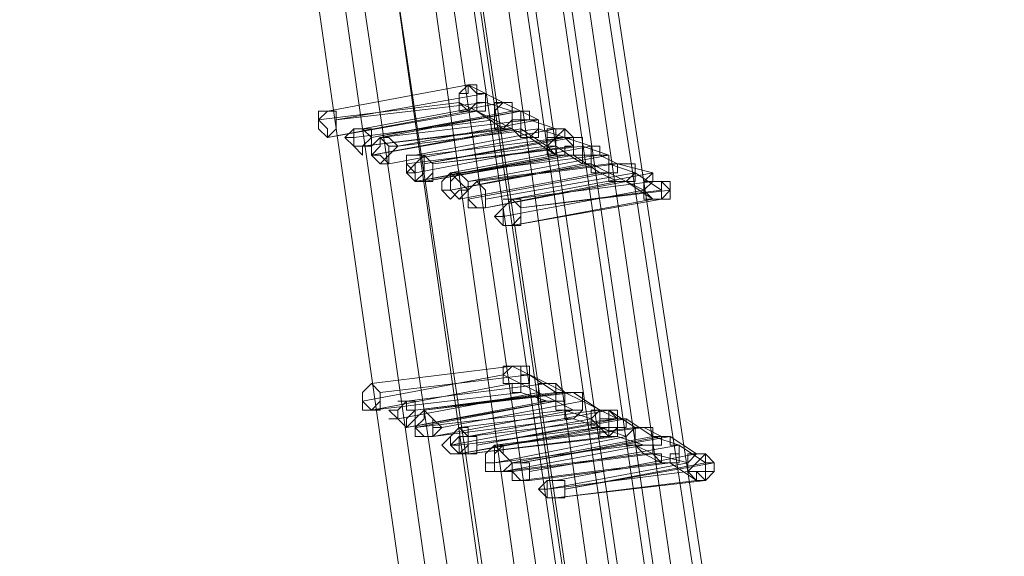
# Model space of a CAD drawing. Units: millimetres. Extents: x -12143 to 6413, y -8374 to 1215.
# Drawn here: x 5917 to 6087, y -1470 to -1378 of the extents above; entities that cross this region are included whole.
import ezdxf

# ---------------------------------------------------------------- set-up
doc = ezdxf.new("R2010")
doc.units = ezdxf.units.MM

# ---------------------------------------------------------------- blocks, each defined once
blk = doc.blocks.new('WMF0')
at = {"color": 3, "lineweight": 0}
for points in [[(1217.6607, -413.3568), (1218.5944, -401.5055), (1218.8817, -389.5825), (1218.4508, -377.6594), (1217.3734, -365.8082), (1215.6496, -354.0288), (1213.2793, -342.3212)], [(1217.6607, -413.3568), (1218.5944, -401.5055), (1218.8817, -389.5825), (1218.4508, -377.6594), (1217.3734, -365.8082), (1215.6496, -354.0288), (1213.2793, -342.3212)], [(1217.8762, -413.4286), (1218.8099, -401.5774), (1219.0972, -389.5825), (1218.6663, -377.6594), (1217.5889, -365.8082), (1215.7932, -354.0288), (1213.423, -342.3212)], [(1217.8762, -413.4286), (1218.8099, -401.5774), (1219.0972, -389.5825), (1218.6663, -377.6594), (1217.5889, -365.8082), (1215.7932, -354.0288), (1213.423, -342.3212)], [(1217.948, -413.5004), (1218.8817, -401.5774), (1219.169, -389.6543), (1218.7381, -377.7312), (1217.6607, -365.8082), (1215.8651, -353.9569), (1213.4948, -342.3212)], [(1217.948, -413.5004), (1218.8817, -401.5774), (1219.169, -389.6543), (1218.7381, -377.7312), (1217.6607, -365.8082), (1215.8651, -353.9569), (1213.4948, -342.3212)], [(1217.3734, -413.2131), (1218.3071, -401.3619), (1218.5944, -389.5106), (1218.2353, -377.6594), (1217.1579, -365.8082), (1215.4341, -354.0288), (1213.0639, -342.393)], [(1217.3734, -413.2131), (1218.3071, -401.3619), (1218.5944, -389.5106), (1218.2353, -377.6594), (1217.1579, -365.8082), (1215.4341, -354.0288), (1213.0639, -342.393)], [(1217.517, -413.2849), (1218.4508, -401.4337), (1218.6663, -389.5106), (1218.3071, -377.6594), (1217.2297, -365.8082), (1215.5059, -354.0288), (1213.1357, -342.393)], [(1217.517, -413.2849), (1218.4508, -401.4337), (1218.6663, -389.5106), (1218.3071, -377.6594), (1217.2297, -365.8082), (1215.5059, -354.0288), (1213.1357, -342.393)], [(1217.0861, -413.0695), (1218.0198, -401.2901), (1218.3071, -389.4388), (1217.8762, -377.5876), (1216.8706, -365.8082), (1215.1468, -354.1006), (1212.7766, -342.4648)], [(1217.0861, -413.0695), (1218.0198, -401.2901), (1218.3071, -389.4388), (1217.8762, -377.5876), (1216.8706, -365.8082), (1215.1468, -354.1006), (1212.7766, -342.4648)], [(1217.1579, -413.0695), (1218.0917, -401.2901), (1218.379, -389.4388), (1217.948, -377.5876), (1216.9424, -365.8082), (1215.2186, -354.1006), (1212.8484, -342.4648)], [(1217.1579, -413.0695), (1218.0917, -401.2901), (1218.379, -389.4388), (1217.948, -377.5876), (1216.9424, -365.8082), (1215.2186, -354.1006), (1212.8484, -342.4648)], [(1216.7988, -413.4286), (1217.7325, -401.5774), (1218.0198, -389.6543), (1217.5889, -377.8031), (1216.5115, -365.9518), (1214.7877, -354.2442), (1212.4174, -342.6085)], [(1216.6551, -412.854), (1217.5889, -401.0746), (1217.8044, -389.2952), (1217.4452, -377.5158), (1216.4397, -365.8082), (1214.7158, -354.1006), (1212.4174, -342.6085)], [(1216.7988, -413.4286), (1217.7325, -401.5774), (1218.0198, -389.6543), (1217.5889, -377.8031), (1216.5115, -365.9518), (1214.7877, -354.2442), (1212.4174, -342.6085)], [(1216.6551, -412.854), (1217.5889, -401.0746), (1217.8044, -389.2952), (1217.4452, -377.5158), (1216.4397, -365.8082), (1214.7158, -354.1006), (1212.4174, -342.6085)], [(1216.7988, -413.4286), (1217.7325, -401.5774), (1218.0198, -389.6543), (1217.5889, -377.8031), (1216.5115, -365.9518), (1214.7877, -354.2442), (1212.4174, -342.6085)], [(1216.727, -412.854), (1217.6607, -401.1464), (1217.948, -389.367), (1217.517, -377.5158), (1216.5115, -365.8082), (1214.7877, -354.1006), (1212.4893, -342.5367)], [(1216.727, -412.854), (1217.6607, -401.1464), (1217.948, -389.367), (1217.517, -377.5158), (1216.5115, -365.8082), (1214.7877, -354.1006), (1212.4893, -342.5367)], [(1216.8706, -412.9976), (1217.8044, -401.2182), (1218.0917, -389.367), (1217.7325, -377.5876), (1216.6551, -365.8082), (1215.0031, -354.1006), (1212.6329, -342.5367)], [(1216.8706, -412.9976), (1217.8044, -401.2182), (1218.0917, -389.367), (1217.7325, -377.5876), (1216.6551, -365.8082), (1215.0031, -354.1006), (1212.6329, -342.5367)], [(1216.3678, -413.2131), (1217.3016, -401.3619), (1217.5889, -389.5825), (1217.1579, -377.7312), (1216.0805, -365.9518), (1214.4285, -354.2442), (1211.9865, -342.6803)], [(1216.3678, -413.2131), (1217.3016, -401.3619), (1217.5889, -389.5825), (1217.1579, -377.7312), (1216.0805, -365.9518), (1214.4285, -354.2442), (1211.9865, -342.6803)], [(1216.5833, -413.2849), (1217.517, -401.4337), (1217.7325, -389.5825), (1217.3734, -377.8031), (1216.296, -365.9518), (1214.5722, -354.2442), (1212.2019, -342.6803)], [(1216.5833, -413.2849), (1217.517, -401.4337), (1217.7325, -389.5825), (1217.3734, -377.8031), (1216.296, -365.9518), (1214.5722, -354.2442), (1212.2019, -342.6803)], [(1216.0805, -412.9976), (1217.0143, -401.2901), (1217.2297, -389.5106), (1216.8706, -377.7312), (1215.7932, -365.9518), (1214.1412, -354.3161), (1211.771, -342.7521)], [(1216.1524, -413.0695), (1217.0143, -401.2901), (1217.3016, -389.5106), (1216.9424, -377.7312), (1215.8651, -365.9518), (1214.1412, -354.3161), (1211.771, -342.7521)], [(1216.0805, -412.9976), (1217.0143, -401.2901), (1217.2297, -389.5106), (1216.8706, -377.7312), (1215.7932, -365.9518), (1214.1412, -354.3161), (1211.771, -342.7521)], [(1216.1524, -413.0695), (1217.0143, -401.2901), (1217.3016, -389.5106), (1216.9424, -377.7312), (1215.8651, -365.9518), (1214.1412, -354.3161), (1211.771, -342.7521)], [(1215.5778, -412.7822), (1216.5115, -401.0746), (1216.7988, -389.367), (1216.4397, -377.6594), (1215.3623, -365.9518), (1213.7103, -354.3879), (1211.34, -342.824)], [(1215.5778, -412.7822), (1216.5115, -401.0746), (1216.7988, -389.367), (1216.4397, -377.6594), (1215.3623, -365.9518), (1213.7103, -354.3879), (1211.34, -342.824)], [(1215.7932, -412.854), (1216.727, -401.1464), (1217.0143, -389.4388), (1216.5833, -377.6594), (1215.5778, -365.9518), (1213.8539, -354.3161), (1211.5555, -342.824)], [(1215.7932, -412.854), (1216.727, -401.1464), (1217.0143, -389.4388), (1216.5833, -377.6594), (1215.5778, -365.9518), (1213.8539, -354.3161), (1211.5555, -342.824)], [(1215.3623, -412.6385), (1216.296, -401.0028), (1216.5115, -389.2952), (1216.1524, -377.5876), (1215.1468, -365.9518), (1213.4948, -354.3879), (1211.1246, -342.8958)], [(1215.3623, -412.6385), (1216.296, -401.0028), (1216.5115, -389.2952), (1216.1524, -377.5876), (1215.1468, -365.9518), (1213.4948, -354.3879), (1211.1246, -342.8958)]]:
    blk.add_lwpolyline(points, dxfattribs=at)
at = {"color": 253, "lineweight": 0}
for points in [[(1213.6385, -355.7526), (1214.7877, -355.5371)], [(1214.7877, -355.5371), (1213.6385, -355.7526)], [(1214.7877, -355.5371), (1214.7877, -355.6089), (1214.7158, -355.6089), (1214.7158, -355.6808), (1214.7877, -355.7526), (1214.8595, -355.7526)], [(1214.7877, -355.5371), (1214.7158, -355.6089), (1214.7158, -355.6808), (1214.7158, -355.7526), (1214.7877, -355.7526)], [(1214.8595, -355.7526), (1214.9313, -355.7526), (1214.9313, -355.6808), (1214.9313, -355.6089), (1214.8595, -355.6089), (1214.8595, -355.5371), (1214.7877, -355.5371)], [(1214.7877, -355.7526), (1214.8595, -355.7526), (1214.8595, -355.6808), (1214.9313, -355.6808), (1214.9313, -355.6089), (1214.8595, -355.6089), (1214.8595, -355.5371), (1214.7877, -355.5371)], [(1214.7877, -355.5371), (1215.075, -355.6808)], [(1214.9313, -355.6089), (1213.7103, -355.8244)], [(1214.8595, -355.6089), (1214.9313, -355.6089)], [(1213.5666, -355.8244), (1214.7158, -355.6808)], [(1214.7158, -355.6808), (1213.5666, -355.8244)], [(1213.7103, -355.8244), (1214.9313, -355.6808)], [(1213.9258, -355.8962), (1215.075, -355.6808)], [(1215.075, -355.6808), (1213.9258, -355.8962)], [(1214.7158, -355.6808), (1215.0031, -355.8244)], [(1214.9313, -355.6808), (1215.1468, -355.7526)], [(1215.075, -355.6808), (1215.0031, -355.7526), (1215.0031, -355.8244), (1215.0031, -355.8962), (1215.075, -355.8962), (1215.1468, -355.8962)], [(1215.075, -355.6808), (1215.0031, -355.6808), (1215.0031, -355.7526), (1215.0031, -355.8244), (1215.0031, -355.8962), (1215.075, -355.8962)], [(1215.1468, -355.8962), (1215.1468, -355.8244), (1215.2186, -355.8244), (1215.2186, -355.7526), (1215.1468, -355.7526), (1215.1468, -355.6808), (1215.075, -355.6808)], [(1215.075, -355.8962), (1215.1468, -355.8244), (1215.1468, -355.7526), (1215.1468, -355.6808), (1215.075, -355.6808)], [(1215.075, -355.6808), (1215.2186, -355.7526)], [(1213.6385, -355.9681), (1214.8595, -355.7526)], [(1214.7877, -355.7526), (1213.6385, -355.9681)], [(1213.9976, -355.9681), (1215.2186, -355.7526)], [(1215.1468, -355.7526), (1213.9976, -355.9681)], [(1215.2186, -355.7526), (1214.0694, -355.9681)], [(1214.8595, -355.7526), (1215.075, -355.8962)], [(1215.2186, -355.7526), (1215.2186, -355.8244), (1215.1468, -355.8244), (1215.1468, -355.8962), (1215.2186, -355.9681), (1215.2905, -355.9681)], [(1215.2905, -355.9681), (1215.3623, -355.8962), (1215.3623, -355.8244), (1215.2905, -355.8244), (1215.2905, -355.7526), (1215.2186, -355.7526)], [(1215.2186, -355.7526), (1215.3623, -355.8244)], [(1213.8539, -355.9681), (1215.0031, -355.8244)], [(1215.0031, -355.8244), (1213.8539, -355.9681)], [(1214.0694, -355.9681), (1215.2905, -355.8244)], [(1215.3623, -355.8244), (1214.2131, -356.0399)], [(1215.0031, -355.8244), (1215.1468, -355.8962)], [(1215.2905, -355.8244), (1215.2186, -355.8244), (1215.2186, -355.8962), (1215.2186, -355.9681), (1215.2905, -355.9681)], [(1215.2905, -355.9681), (1215.3623, -355.9681), (1215.3623, -355.8962), (1215.3623, -355.8244), (1215.2905, -355.8244)], [(1215.2905, -355.8244), (1215.5059, -355.8962)], [(1213.9258, -356.0399), (1215.1468, -355.8962)], [(1215.075, -355.8962), (1213.9258, -356.0399)], [(1213.9976, -356.1117), (1215.2186, -355.8962)], [(1215.1468, -355.8962), (1213.9976, -356.1117)], [(1214.1412, -356.1835), (1215.2905, -355.9681)], [(1215.2905, -355.9681), (1214.1412, -356.1835)], [(1214.2131, -356.0399), (1215.3623, -355.8962)], [(1214.3567, -356.1117), (1215.5059, -355.8962)], [(1215.5059, -355.8962), (1214.3567, -356.1117)], [(1214.4285, -356.1117), (1215.5778, -355.9681)], [(1215.5778, -355.9681), (1214.4285, -356.1117)], [(1214.4285, -356.1835), (1215.6496, -355.9681)], [(1215.5778, -355.9681), (1214.4285, -356.1835)], [(1215.1468, -355.8962), (1215.2905, -355.9681)], [(1215.2186, -355.8962), (1215.4341, -356.0399)], [(1215.2905, -355.9681), (1215.5059, -356.1117)], [(1215.3623, -355.8962), (1215.5778, -355.9681)], [(1215.5059, -355.8962), (1215.5059, -355.9681), (1215.4341, -355.9681), (1215.4341, -356.0399), (1215.5059, -356.0399), (1215.5059, -356.1117), (1215.5778, -356.1117)], [(1215.5059, -355.8962), (1215.4341, -355.8962), (1215.4341, -355.9681), (1215.4341, -356.0399), (1215.4341, -356.1117), (1215.5059, -356.1117)], [(1215.5778, -356.1117), (1215.6496, -356.1117), (1215.6496, -356.0399), (1215.6496, -355.9681), (1215.5778, -355.9681), (1215.5778, -355.8962), (1215.5059, -355.8962)], [(1215.5059, -356.1117), (1215.5778, -356.1117), (1215.5778, -356.0399), (1215.6496, -356.0399), (1215.5778, -355.9681), (1215.5778, -355.8962), (1215.5059, -355.8962)], [(1215.5059, -355.8962), (1215.5778, -355.8962)], [(1215.5778, -355.9681), (1215.5059, -355.9681), (1215.5059, -356.0399), (1215.5059, -356.1117), (1215.5778, -356.1117), (1215.6496, -356.1117)], [(1215.5778, -355.9681), (1215.5059, -355.9681), (1215.5059, -356.0399), (1215.5059, -356.1117), (1215.5778, -356.1117)], [(1215.5778, -355.8962), (1215.5778, -355.9681)], [(1215.6496, -356.1117), (1215.7214, -356.1117), (1215.7214, -356.0399), (1215.7214, -355.9681), (1215.6496, -355.9681), (1215.5778, -355.9681)], [(1215.5778, -356.1117), (1215.6496, -356.1117), (1215.6496, -356.0399), (1215.6496, -355.9681), (1215.5778, -355.9681)], [(1215.5778, -355.9681), (1215.7932, -356.0399)], [(1215.6496, -355.9681), (1215.6496, -356.0399)], [(1214.2849, -356.1835), (1215.4341, -356.0399)], [(1215.4341, -356.0399), (1214.2849, -356.1835)], [(1214.3567, -356.2554), (1215.5059, -356.0399)], [(1215.5059, -356.0399), (1214.3567, -356.2554)], [(1214.5004, -356.1835), (1215.7214, -356.0399)], [(1215.6496, -356.0399), (1214.5004, -356.1835)], [(1215.7932, -356.0399), (1214.644, -356.2554)], [(1215.4341, -356.0399), (1215.5059, -356.0399)], [(1215.5059, -356.0399), (1215.7214, -356.1835)], [(1215.7932, -356.0399), (1215.7932, -356.1117), (1215.7214, -356.1117), (1215.7214, -356.1835), (1215.7932, -356.1835), (1215.7932, -356.2554), (1215.8651, -356.2554)], [(1215.7214, -356.0399), (1215.9369, -356.1117)], [(1215.8651, -356.2554), (1215.9369, -356.2554), (1215.9369, -356.1835), (1215.9369, -356.1117), (1215.8651, -356.1117), (1215.8651, -356.0399), (1215.7932, -356.0399)], [(1214.3567, -356.3272), (1215.5778, -356.1117)], [(1215.5059, -356.1117), (1214.3567, -356.3272)], [(1214.4285, -356.3272), (1215.6496, -356.1117)], [(1215.5778, -356.1117), (1214.4285, -356.3272)], [(1214.7158, -356.2554), (1215.8651, -356.1117)], [(1215.9369, -356.1117), (1214.7877, -356.3272)], [(1215.6496, -356.1117), (1215.8651, -356.2554)], [(1215.8651, -356.1117), (1215.7932, -356.1117), (1215.7932, -356.1835), (1215.7932, -356.2554), (1215.8651, -356.2554)], [(1215.8651, -356.2554), (1215.9369, -356.2554), (1215.9369, -356.1835), (1215.9369, -356.1117), (1215.8651, -356.1117)], [(1215.8651, -356.1117), (1216.0087, -356.1835)], [(1214.644, -356.399), (1215.7932, -356.1835)], [(1215.7214, -356.1835), (1214.644, -356.399)], [(1214.7877, -356.3272), (1215.9369, -356.1835)], [(1214.8595, -356.3272), (1216.0087, -356.1835)], [(1216.0087, -356.1835), (1214.8595, -356.3272)], [(1215.7932, -356.1835), (1215.9369, -356.2554)], [(1216.0087, -356.1835), (1215.9369, -356.1835), (1215.9369, -356.2554), (1215.9369, -356.3272), (1216.0087, -356.3272)], [(1216.0087, -356.1835), (1216.0087, -356.2554), (1215.9369, -356.2554), (1215.9369, -356.3272), (1216.0087, -356.3272), (1216.0805, -356.3272)], [(1215.9369, -356.1835), (1216.1524, -356.2554)], [(1216.0087, -356.3272), (1216.0805, -356.3272), (1216.1524, -356.2554), (1216.1524, -356.1835), (1216.0805, -356.1835), (1216.0087, -356.1835)], [(1216.0805, -356.3272), (1216.1524, -356.3272), (1216.1524, -356.2554), (1216.1524, -356.1835), (1216.0805, -356.1835), (1216.0087, -356.1835)], [(1216.0087, -356.1835), (1216.296, -356.2554)], [(1214.644, -356.2554), (1214.7158, -356.2554)], [(1214.7158, -356.4708), (1215.8651, -356.2554)], [(1215.8651, -356.2554), (1214.7158, -356.4708)], [(1214.7877, -356.4708), (1215.9369, -356.2554)], [(1215.9369, -356.2554), (1214.7877, -356.4708)], [(1214.9313, -356.4708), (1216.1524, -356.2554)], [(1216.1524, -356.2554), (1214.9313, -356.4708)], [(1216.296, -356.2554), (1215.1468, -356.4708)], [(1215.8651, -356.2554), (1216.0087, -356.3272)], [(1215.9369, -356.2554), (1216.2242, -356.399)], [(1216.1524, -356.2554), (1216.3678, -356.399)], [(1216.296, -356.2554), (1216.2242, -356.3272), (1216.2242, -356.399), (1216.2242, -356.4708), (1216.296, -356.4708)], [(1216.296, -356.4708), (1216.3678, -356.4708), (1216.3678, -356.399), (1216.3678, -356.3272), (1216.296, -356.3272), (1216.296, -356.2554)], [(1214.9313, -356.5427), (1216.0805, -356.3272)], [(1216.0087, -356.3272), (1214.9313, -356.5427)], [(1215.1468, -356.4708), (1216.296, -356.3272)], [(1216.0805, -356.3272), (1216.296, -356.4708)], [(1216.296, -356.3272), (1216.2242, -356.3272), (1216.2242, -356.399), (1216.2242, -356.4708), (1216.296, -356.4708), (1216.3678, -356.4708)], [(1216.3678, -356.4708), (1216.4397, -356.4708), (1216.4397, -356.399), (1216.4397, -356.3272), (1216.3678, -356.3272), (1216.296, -356.3272)], [(1215.075, -356.6145), (1216.2242, -356.399)], [(1216.2242, -356.399), (1215.075, -356.6145)], [(1215.2186, -356.5427), (1216.4397, -356.399)], [(1216.3678, -356.399), (1215.2186, -356.5427)], [(1215.1468, -356.6863), (1216.3678, -356.4708)], [(1216.296, -356.4708), (1215.1468, -356.6863)], [(1213.9976, -357.9792), (1215.1468, -357.8355)], [(1215.1468, -357.8355), (1213.9976, -357.9792)], [(1215.1468, -357.8355), (1215.075, -357.9073), (1215.075, -357.9792), (1215.1468, -357.9792), (1215.1468, -358.051), (1215.2186, -358.051)], [(1215.1468, -357.8355), (1215.075, -357.8355), (1215.075, -357.9073), (1215.075, -357.9792), (1215.1468, -357.9792)], [(1215.2186, -358.051), (1215.2186, -357.9792), (1215.2905, -357.9792), (1215.2905, -357.9073), (1215.2905, -357.8355), (1215.2186, -357.8355), (1215.1468, -357.8355)], [(1215.1468, -357.9792), (1215.2186, -357.9792), (1215.2186, -357.9073), (1215.2905, -357.9073), (1215.2186, -357.9073), (1215.2186, -357.8355), (1215.1468, -357.8355)], [(1215.1468, -357.8355), (1215.4341, -357.9792)], [(1213.9258, -358.1228), (1215.075, -357.9073)], [(1215.075, -357.9073), (1213.9258, -358.1228)], [(1215.1468, -357.9792), (1213.9976, -358.1947)], [(1214.0694, -358.051), (1215.2905, -357.9073)], [(1215.2905, -357.9073), (1214.0694, -358.051)], [(1214.2849, -358.1228), (1215.4341, -357.9792)], [(1215.4341, -357.9792), (1214.2849, -358.1228)], [(1215.075, -357.9073), (1215.3623, -358.051)], [(1215.2186, -357.9073), (1215.2905, -357.9073)], [(1215.2905, -357.9073), (1215.5059, -358.051)], [(1215.4341, -357.9792), (1215.3623, -357.9792), (1215.3623, -358.051), (1215.3623, -358.1228), (1215.4341, -358.1228), (1215.5059, -358.1228)], [(1215.4341, -357.9792), (1215.3623, -357.9792), (1215.3623, -358.051), (1215.3623, -358.1228), (1215.4341, -358.1228)], [(1215.5059, -358.1228), (1215.5778, -358.1228), (1215.5778, -358.051), (1215.5059, -357.9792), (1215.4341, -357.9792)], [(1215.4341, -358.1228), (1215.5059, -358.1228), (1215.5059, -358.051), (1215.5059, -357.9792), (1215.4341, -357.9792)], [(1215.4341, -357.9792), (1215.5778, -358.051)], [(1213.9976, -358.1947), (1215.2186, -358.051)], [(1214.2131, -358.2665), (1215.3623, -358.051)], [(1215.3623, -358.051), (1214.2131, -358.2665)], [(1214.3567, -358.1947), (1215.5778, -358.051)], [(1215.5059, -358.051), (1214.3567, -358.1947)], [(1214.4285, -358.1947), (1215.6496, -358.051)], [(1215.5778, -358.051), (1214.4285, -358.1947)], [(1215.2186, -358.051), (1215.4341, -358.1228)], [(1215.3623, -358.051), (1215.5059, -358.1228)], [(1215.5778, -358.051), (1215.5059, -358.051), (1215.5059, -358.1228), (1215.5059, -358.1947), (1215.5778, -358.1947), (1215.6496, -358.1947)], [(1215.6496, -358.1947), (1215.7214, -358.1947), (1215.7214, -358.1228), (1215.7214, -358.051), (1215.6496, -358.051), (1215.5778, -358.051)], [(1215.6496, -358.051), (1215.5778, -358.051), (1215.5778, -358.1228), (1215.5778, -358.1947), (1215.5778, -358.2665), (1215.6496, -358.2665)], [(1215.5778, -358.051), (1215.7214, -358.1228)], [(1215.6496, -358.2665), (1215.7214, -358.1947), (1215.7214, -358.1228), (1215.7214, -358.051), (1215.6496, -358.051)], [(1215.6496, -358.051), (1215.8651, -358.1947)], [(1214.2849, -358.3383), (1215.5059, -358.1228)], [(1215.4341, -358.1228), (1214.2849, -358.3383)], [(1215.5059, -358.1228), (1214.3567, -358.3383)], [(1214.5722, -358.3383), (1215.7214, -358.1228)], [(1215.7214, -358.1228), (1214.5722, -358.3383)], [(1215.5059, -358.1228), (1215.6496, -358.1947)], [(1215.7214, -358.1228), (1216.0087, -358.2665)], [(1214.3567, -358.3383), (1215.5778, -358.1947)], [(1215.6496, -358.1947), (1214.5004, -358.4101)], [(1214.7158, -358.3383), (1215.8651, -358.1947)], [(1215.8651, -358.1947), (1214.7158, -358.3383)], [(1214.7877, -358.4101), (1215.9369, -358.1947)], [(1215.9369, -358.1947), (1214.7877, -358.4101)], [(1215.5778, -358.1947), (1215.7932, -358.2665)], [(1215.8651, -358.1947), (1215.7932, -358.2665), (1215.7932, -358.3383), (1215.8651, -358.3383), (1215.9369, -358.3383)], [(1215.8651, -358.1947), (1215.7932, -358.1947), (1215.7932, -358.2665), (1215.7932, -358.3383), (1215.8651, -358.3383)], [(1215.9369, -358.1947), (1215.9369, -358.2665), (1215.8651, -358.2665), (1215.8651, -358.3383), (1215.9369, -358.4101), (1216.0087, -358.4101)], [(1215.9369, -358.1947), (1215.8651, -358.1947), (1215.8651, -358.2665), (1215.8651, -358.3383), (1215.8651, -358.4101), (1215.9369, -358.4101)], [(1215.9369, -358.3383), (1216.0087, -358.3383), (1216.0087, -358.2665), (1216.0087, -358.1947), (1215.9369, -358.1947), (1215.8651, -358.1947)], [(1215.8651, -358.3383), (1215.9369, -358.3383), (1215.9369, -358.2665), (1216.0087, -358.2665), (1215.9369, -358.1947), (1215.8651, -358.1947)], [(1215.8651, -358.1947), (1215.9369, -358.1947)], [(1216.0087, -358.4101), (1216.0087, -358.3383), (1216.0805, -358.3383), (1216.0805, -358.2665), (1216.0087, -358.2665), (1216.0087, -358.1947), (1215.9369, -358.1947)], [(1215.9369, -358.4101), (1216.0087, -358.3383), (1216.0087, -358.2665), (1216.0087, -358.1947), (1215.9369, -358.1947)], [(1215.9369, -358.1947), (1216.1524, -358.3383)], [(1214.5004, -358.4101), (1215.6496, -358.2665)], [(1214.644, -358.482), (1215.7932, -358.2665)], [(1215.7932, -358.2665), (1214.644, -358.482)], [(1214.7877, -358.4101), (1216.0087, -358.2665)], [(1216.0087, -358.2665), (1214.7877, -358.4101)], [(1214.8595, -358.482), (1216.0805, -358.2665)], [(1216.0087, -358.2665), (1214.8595, -358.482)], [(1215.6496, -358.2665), (1215.8651, -358.3383)], [(1215.7932, -358.2665), (1215.8651, -358.3383)], [(1216.0805, -358.2665), (1216.296, -358.4101)], [(1214.7158, -358.482), (1215.8651, -358.3383)], [(1215.8651, -358.3383), (1214.7158, -358.482)], [(1214.7158, -358.5538), (1215.9369, -358.3383)], [(1215.8651, -358.3383), (1214.7158, -358.5538)], [(1216.1524, -358.3383), (1215.0031, -358.482)], [(1215.075, -358.482), (1216.2242, -358.3383)], [(1215.8651, -358.3383), (1216.0805, -358.4101)], [(1215.9369, -358.3383), (1215.9369, -358.4101)], [(1216.1524, -358.3383), (1216.0805, -358.4101), (1216.0805, -358.482), (1216.1524, -358.482), (1216.2242, -358.482)], [(1216.2242, -358.3383), (1216.1524, -358.3383), (1216.1524, -358.4101), (1216.1524, -358.482), (1216.2242, -358.5538)], [(1216.2242, -358.482), (1216.296, -358.482), (1216.296, -358.4101), (1216.296, -358.3383), (1216.2242, -358.3383), (1216.1524, -358.3383)], [(1216.2242, -358.5538), (1216.296, -358.5538), (1216.296, -358.482), (1216.296, -358.4101), (1216.296, -358.3383), (1216.2242, -358.3383)], [(1216.2242, -358.3383), (1216.3678, -358.4101)], [(1214.7877, -358.5538), (1216.0087, -358.4101)], [(1215.9369, -358.4101), (1214.7877, -358.5538)], [(1216.0805, -358.4101), (1215.0031, -358.6256)], [(1215.1468, -358.6256), (1216.296, -358.4101)], [(1216.296, -358.4101), (1215.1468, -358.6256)], [(1215.2186, -358.6256), (1216.4397, -358.4101)], [(1216.3678, -358.4101), (1215.2186, -358.6256)], [(1216.0087, -358.4101), (1216.2242, -358.482)], [(1216.3678, -358.4101), (1216.296, -358.4101), (1216.296, -358.482), (1216.296, -358.5538), (1216.3678, -358.6256)], [(1216.4397, -358.4101), (1216.3678, -358.4101), (1216.3678, -358.482), (1216.296, -358.482), (1216.296, -358.5538), (1216.3678, -358.5538), (1216.3678, -358.6256), (1216.4397, -358.6256)], [(1216.296, -358.4101), (1216.5115, -358.482)], [(1216.3678, -358.6256), (1216.4397, -358.6256), (1216.4397, -358.5538), (1216.5115, -358.5538), (1216.5115, -358.482), (1216.4397, -358.482), (1216.4397, -358.4101), (1216.3678, -358.4101)], [(1216.4397, -358.6256), (1216.5115, -358.6256), (1216.5115, -358.5538), (1216.5115, -358.482), (1216.4397, -358.482), (1216.4397, -358.4101)], [(1216.4397, -358.4101), (1216.6551, -358.5538)], [(1215.0031, -358.6256), (1216.1524, -358.482)], [(1215.0031, -358.482), (1215.075, -358.482)], [(1216.2242, -358.482), (1215.075, -358.6974)], [(1215.2905, -358.6974), (1216.5115, -358.482)], [(1216.5115, -358.482), (1215.2905, -358.6974)], [(1216.1524, -358.482), (1216.296, -358.5538)], [(1216.5115, -358.482), (1216.727, -358.6256)], [(1215.075, -358.6974), (1216.2242, -358.5538)], [(1215.1468, -358.6974), (1216.296, -358.5538)], [(1216.296, -358.5538), (1215.1468, -358.6974)], [(1215.5059, -358.7693), (1216.6551, -358.5538)], [(1216.6551, -358.5538), (1215.5059, -358.7693)], [(1216.2242, -358.5538), (1216.3678, -358.6256)], [(1216.296, -358.5538), (1216.5833, -358.6256)], [(1216.6551, -358.5538), (1216.5833, -358.6256), (1216.5833, -358.6974), (1216.6551, -358.7693), (1216.727, -358.7693)], [(1216.6551, -358.5538), (1216.5833, -358.5538), (1216.5833, -358.6256), (1216.5833, -358.6974), (1216.6551, -358.7693)], [(1216.727, -358.7693), (1216.727, -358.6974), (1216.7988, -358.6974), (1216.7988, -358.6256), (1216.727, -358.6256), (1216.727, -358.5538), (1216.6551, -358.5538)], [(1216.6551, -358.7693), (1216.6551, -358.6974), (1216.727, -358.6974), (1216.727, -358.6256), (1216.727, -358.5538), (1216.6551, -358.5538)], [(1216.3678, -358.6256), (1215.2186, -358.7693)], [(1215.2905, -358.7693), (1216.4397, -358.6256)], [(1216.5833, -358.6256), (1215.4341, -358.8411)], [(1215.4341, -358.8411), (1216.5833, -358.6974)], [(1215.5778, -358.8411), (1216.7988, -358.6256)], [(1216.727, -358.6256), (1215.5778, -358.8411)], [(1216.4397, -358.6256), (1216.6551, -358.7693)], [(1215.2186, -358.7693), (1215.2905, -358.7693)], [(1215.5059, -358.9129), (1216.727, -358.7693)], [(1216.6551, -358.7693), (1215.5059, -358.9129)]]:
    blk.add_lwpolyline(points, dxfattribs=at)
for points in [[(1214.8595, -355.6089), (1214.7877, -355.5371), (1214.7158, -355.6089), (1214.7158, -355.6808), (1214.7877, -355.7526), (1214.8595, -355.6808), (1214.8595, -355.6089)], [(1213.6385, -355.7526), (1213.5666, -355.8244), (1213.6385, -355.8962), (1213.6385, -355.9681), (1213.7103, -355.8962), (1213.7103, -355.8244), (1213.7103, -355.7526), (1213.6385, -355.7526)], [(1213.6385, -355.9681), (1213.7103, -355.8962), (1213.7103, -355.8244), (1213.7103, -355.7526), (1213.6385, -355.7526), (1213.5666, -355.8244), (1213.6385, -355.8962), (1213.6385, -355.9681)], [(1213.5666, -355.8244), (1213.5666, -355.7526), (1213.6385, -355.7526), (1213.7103, -355.7526), (1213.7103, -355.8244), (1213.7103, -355.8962), (1213.6385, -355.9681), (1213.5666, -355.8962), (1213.5666, -355.8244)], [(1213.5666, -355.8244), (1213.5666, -355.8962), (1213.5666, -355.8244)], [(1213.7821, -355.9681), (1213.8539, -355.8962), (1213.9258, -355.8962), (1213.9976, -355.9681), (1213.9258, -356.0399), (1213.9258, -356.1117), (1213.8539, -356.0399), (1213.7821, -355.9681)], [(1213.8539, -355.9681), (1213.7821, -355.9681), (1213.8539, -355.9681)], [(1213.9258, -355.8962), (1213.8539, -355.8962), (1213.8539, -355.9681), (1213.8539, -356.0399), (1213.9258, -356.0399), (1213.9976, -356.0399), (1213.9976, -355.9681), (1213.9976, -355.8962), (1213.9258, -355.8962)], [(1213.9258, -356.0399), (1213.9976, -356.0399), (1213.9976, -355.9681), (1213.9976, -355.8962), (1213.9258, -355.8962), (1213.8539, -355.8962), (1213.8539, -355.9681), (1213.8539, -356.0399), (1213.9258, -356.0399)], [(1213.9258, -355.8962), (1213.8539, -355.8962), (1213.9258, -355.8962)], [(1214.0694, -355.9681), (1214.0694, -356.0399), (1213.9976, -356.1117), (1214.0694, -356.1117), (1214.1412, -356.1835), (1214.1412, -356.1117), (1214.2131, -356.0399), (1214.1412, -355.9681), (1214.0694, -355.9681)], [(1214.1412, -356.1835), (1214.1412, -356.1117), (1214.2131, -356.0399), (1214.1412, -355.9681), (1214.0694, -355.9681), (1214.0694, -356.0399), (1213.9976, -356.1117), (1214.0694, -356.1117), (1214.1412, -356.1835)], [(1213.9976, -356.0399), (1214.0694, -355.9681), (1214.1412, -356.0399), (1214.1412, -356.1117), (1214.0694, -356.1835), (1213.9976, -356.1117), (1213.9976, -356.0399)], [(1215.6496, -356.0399), (1215.6496, -355.9681), (1215.5778, -355.8962), (1215.5059, -355.9681), (1215.4341, -356.0399), (1215.5059, -356.1117), (1215.5778, -356.1117), (1215.6496, -356.1117), (1215.6496, -356.0399)], [(1215.6496, -356.0399), (1215.6496, -355.9681), (1215.5778, -355.8962), (1215.5059, -355.9681), (1215.4341, -356.0399), (1215.5059, -356.1117), (1215.5778, -356.1117), (1215.6496, -356.1117), (1215.6496, -356.0399)], [(1214.2131, -356.0399), (1214.1412, -356.0399), (1214.2131, -356.0399)], [(1214.2849, -356.2554), (1214.3567, -356.1835), (1214.4285, -356.1117), (1214.5004, -356.1835), (1214.5004, -356.2554), (1214.5004, -356.3272), (1214.4285, -356.3272), (1214.3567, -356.3272), (1214.2849, -356.2554)], [(1214.3567, -356.1117), (1214.2849, -356.1117), (1214.2849, -356.1835), (1214.3567, -356.2554), (1214.3567, -356.3272), (1214.4285, -356.2554), (1214.4285, -356.1835), (1214.4285, -356.1117), (1214.3567, -356.1117)], [(1214.3567, -356.3272), (1214.4285, -356.2554), (1214.4285, -356.1835), (1214.4285, -356.1117), (1214.3567, -356.1117), (1214.2849, -356.1117), (1214.2849, -356.1835), (1214.3567, -356.2554), (1214.3567, -356.3272)], [(1214.2849, -356.1835), (1214.2849, -356.1117), (1214.3567, -356.1117), (1214.4285, -356.1117), (1214.4285, -356.1835), (1214.4285, -356.2554), (1214.3567, -356.3272), (1214.2849, -356.2554), (1214.2849, -356.1835)], [(1214.4285, -356.1117), (1214.3567, -356.1835), (1214.3567, -356.2554), (1214.3567, -356.3272), (1214.4285, -356.3272), (1214.5004, -356.2554), (1214.5004, -356.1835), (1214.4285, -356.1117)], [(1214.4285, -356.3272), (1214.5004, -356.2554), (1214.5004, -356.1835), (1214.4285, -356.1117), (1214.3567, -356.1835), (1214.3567, -356.2554), (1214.3567, -356.3272), (1214.4285, -356.3272)], [(1214.4285, -356.1117), (1214.3567, -356.1117), (1214.4285, -356.1117)], [(1214.1412, -356.1835), (1214.0694, -356.1835), (1214.1412, -356.1835)], [(1214.2849, -356.1835), (1214.2849, -356.2554), (1214.2849, -356.1835)], [(1214.3567, -356.2554), (1214.2849, -356.2554), (1214.3567, -356.2554)], [(1214.5722, -356.399), (1214.5722, -356.3272), (1214.644, -356.2554), (1214.7158, -356.3272), (1214.7877, -356.399), (1214.7158, -356.399), (1214.644, -356.4708), (1214.5722, -356.399)], [(1214.7158, -356.2554), (1214.644, -356.3272), (1214.644, -356.399), (1214.7158, -356.4708), (1214.7877, -356.399), (1214.7877, -356.3272), (1214.7158, -356.2554)], [(1214.7158, -356.4708), (1214.7877, -356.399), (1214.7877, -356.3272), (1214.7158, -356.2554), (1214.644, -356.2554), (1214.644, -356.3272), (1214.644, -356.399), (1214.7158, -356.4708)], [(1214.8595, -356.3272), (1214.7877, -356.399), (1214.7877, -356.4708), (1214.8595, -356.5427), (1214.9313, -356.5427), (1214.9313, -356.4708), (1214.9313, -356.399), (1214.8595, -356.3272)], [(1214.9313, -356.5427), (1214.9313, -356.4708), (1214.9313, -356.399), (1214.8595, -356.3272), (1214.7877, -356.399), (1214.7877, -356.4708), (1214.8595, -356.5427), (1214.9313, -356.5427)], [(1214.7877, -356.4708), (1214.7877, -356.399), (1214.8595, -356.3272), (1214.9313, -356.399), (1214.9313, -356.4708), (1214.9313, -356.5427), (1214.8595, -356.5427), (1214.7877, -356.5427), (1214.7877, -356.4708)], [(1216.4397, -356.399), (1216.3678, -356.3272), (1216.296, -356.3272), (1216.2242, -356.399), (1216.296, -356.4708), (1216.3678, -356.4708), (1216.4397, -356.399)], [(1214.644, -356.399), (1214.5722, -356.399), (1214.644, -356.399)], [(1215.0031, -356.6145), (1215.075, -356.5427), (1215.1468, -356.4708), (1215.2186, -356.5427), (1215.2186, -356.6145), (1215.2186, -356.6863), (1215.1468, -356.6863), (1215.075, -356.6863), (1215.0031, -356.6145)], [(1215.1468, -356.4708), (1215.075, -356.5427), (1215.075, -356.6145), (1215.075, -356.6863), (1215.1468, -356.6863), (1215.2186, -356.6145), (1215.2186, -356.5427), (1215.1468, -356.4708)], [(1215.1468, -356.6863), (1215.2186, -356.6145), (1215.2186, -356.5427), (1215.2186, -356.4708), (1215.1468, -356.4708), (1215.075, -356.5427), (1215.075, -356.6145), (1215.075, -356.6863), (1215.1468, -356.6863)], [(1215.1468, -356.4708), (1215.075, -356.4708), (1215.1468, -356.4708)], [(1214.9313, -356.5427), (1214.8595, -356.5427), (1214.9313, -356.5427)], [(1215.075, -356.6145), (1215.0031, -356.6145), (1215.075, -356.6145)], [(1215.2186, -357.9073), (1215.2186, -357.8355), (1215.1468, -357.8355), (1215.075, -357.8355), (1215.075, -357.9073), (1215.075, -357.9792), (1215.1468, -357.9792), (1215.2186, -357.9792), (1215.2186, -357.9073)], [(1213.9976, -357.9792), (1213.9258, -358.051), (1213.9258, -358.1228), (1213.9976, -358.1947), (1214.0694, -358.1228), (1214.0694, -358.051), (1213.9976, -357.9792)], [(1213.9976, -358.1947), (1214.0694, -358.1228), (1214.0694, -358.051), (1213.9976, -357.9792), (1213.9258, -358.051), (1213.9258, -358.1228), (1213.9976, -358.1947)], [(1213.9258, -358.1228), (1213.9258, -358.051), (1213.9976, -357.9792), (1214.0694, -358.051), (1214.0694, -358.1228), (1214.0694, -358.1947), (1213.9976, -358.1947), (1213.9258, -358.1947), (1213.9258, -358.1228)], [(1214.1412, -358.1947), (1214.2131, -358.1947), (1214.2849, -358.1228), (1214.2849, -358.1947), (1214.3567, -358.1947), (1214.2849, -358.2665), (1214.2849, -358.3383), (1214.2131, -358.2665), (1214.1412, -358.1947)], [(1214.2849, -358.1228), (1214.2131, -358.1947), (1214.2131, -358.2665), (1214.2849, -358.3383), (1214.3567, -358.2665), (1214.3567, -358.1947), (1214.3567, -358.1228), (1214.2849, -358.1228)], [(1214.2849, -358.3383), (1214.3567, -358.2665), (1214.3567, -358.1947), (1214.3567, -358.1228), (1214.2849, -358.1228), (1214.2131, -358.1947), (1214.2131, -358.2665), (1214.2849, -358.3383)], [(1214.2849, -358.1228), (1214.2131, -358.1228), (1214.2849, -358.1228)], [(1214.4285, -358.1947), (1214.4285, -358.2665), (1214.3567, -358.3383), (1214.4285, -358.4101), (1214.5004, -358.4101), (1214.5722, -358.3383), (1214.5004, -358.2665), (1214.4285, -358.1947)], [(1214.5004, -358.4101), (1214.5722, -358.3383), (1214.5004, -358.2665), (1214.4285, -358.1947), (1214.4285, -358.2665), (1214.3567, -358.3383), (1214.4285, -358.4101), (1214.5004, -358.4101)], [(1214.3567, -358.3383), (1214.3567, -358.2665), (1214.4285, -358.1947), (1214.5004, -358.2665), (1214.5004, -358.3383), (1214.5004, -358.4101), (1214.4285, -358.4101), (1214.3567, -358.4101), (1214.3567, -358.3383)], [(1216.0087, -358.2665), (1216.0087, -358.1947), (1215.9369, -358.1947), (1215.8651, -358.1947), (1215.7932, -358.2665), (1215.8651, -358.3383), (1215.9369, -358.4101), (1216.0087, -358.3383), (1216.0087, -358.2665)], [(1216.0087, -358.2665), (1216.0087, -358.1947), (1215.9369, -358.1947), (1215.8651, -358.1947), (1215.7932, -358.2665), (1215.8651, -358.3383), (1215.9369, -358.4101), (1216.0087, -358.3383), (1216.0087, -358.2665)], [(1214.2131, -358.2665), (1214.1412, -358.2665), (1214.2131, -358.2665)], [(1214.5722, -358.3383), (1214.5004, -358.3383), (1214.5722, -358.3383)], [(1214.5722, -358.482), (1214.644, -358.4101), (1214.7158, -358.3383), (1214.7877, -358.4101), (1214.7877, -358.482), (1214.7877, -358.5538), (1214.7158, -358.5538), (1214.644, -358.5538), (1214.5722, -358.482)], [(1214.7158, -358.3383), (1214.644, -358.4101), (1214.644, -358.482), (1214.7158, -358.5538), (1214.7877, -358.482), (1214.7877, -358.4101), (1214.7877, -358.3383), (1214.7158, -358.3383)], [(1214.7158, -358.5538), (1214.7877, -358.482), (1214.7877, -358.4101), (1214.7877, -358.3383), (1214.7158, -358.3383), (1214.644, -358.4101), (1214.644, -358.482), (1214.7158, -358.5538)], [(1214.5004, -358.4101), (1214.4285, -358.4101), (1214.5004, -358.4101)], [(1214.644, -358.482), (1214.7158, -358.4101), (1214.7877, -358.4101), (1214.8595, -358.4101), (1214.8595, -358.482), (1214.8595, -358.5538), (1214.7877, -358.5538), (1214.7158, -358.5538), (1214.644, -358.482)], [(1214.7877, -358.4101), (1214.7158, -358.4101), (1214.7158, -358.482), (1214.7158, -358.5538), (1214.7877, -358.5538), (1214.8595, -358.5538), (1214.8595, -358.482), (1214.8595, -358.4101), (1214.7877, -358.4101)], [(1214.7877, -358.5538), (1214.8595, -358.5538), (1214.8595, -358.482), (1214.8595, -358.4101), (1214.7877, -358.4101), (1214.7158, -358.4101), (1214.7158, -358.482), (1214.7158, -358.5538), (1214.7877, -358.5538)], [(1214.7877, -358.4101), (1214.7158, -358.4101), (1214.7877, -358.4101)], [(1214.7158, -358.482), (1214.644, -358.482), (1214.7158, -358.482)], [(1214.9313, -358.6256), (1214.9313, -358.5538), (1215.0031, -358.482), (1215.075, -358.5538), (1215.1468, -358.6256), (1215.075, -358.6974), (1215.0031, -358.6974), (1214.9313, -358.6974), (1214.9313, -358.6256)], [(1215.075, -358.482), (1215.0031, -358.5538), (1215.0031, -358.6256), (1215.0031, -358.6974), (1215.075, -358.6974), (1215.1468, -358.6974), (1215.1468, -358.6256), (1215.075, -358.5538), (1215.075, -358.482)], [(1215.075, -358.6974), (1215.1468, -358.6974), (1215.1468, -358.6256), (1215.075, -358.5538), (1215.0031, -358.482), (1215.0031, -358.5538), (1215.0031, -358.6256), (1215.0031, -358.6974), (1215.075, -358.6974)], [(1216.7988, -358.6974), (1216.7988, -358.6256), (1216.727, -358.5538), (1216.6551, -358.6256), (1216.5833, -358.6974), (1216.6551, -358.6974), (1216.727, -358.7693), (1216.7988, -358.6974)], [(1215.0031, -358.6256), (1214.9313, -358.6256), (1215.0031, -358.6256)], [(1215.2186, -358.6256), (1215.1468, -358.6256), (1215.1468, -358.6974), (1215.2186, -358.7693), (1215.2905, -358.7693), (1215.2905, -358.6974), (1215.2905, -358.6256), (1215.2186, -358.6256)], [(1215.2905, -358.7693), (1215.2905, -358.6974), (1215.2905, -358.6256), (1215.2186, -358.6256), (1215.1468, -358.6256), (1215.1468, -358.6974), (1215.2186, -358.7693), (1215.2905, -358.7693)], [(1215.1468, -358.6974), (1215.1468, -358.6256), (1215.2186, -358.6256), (1215.2905, -358.6256), (1215.2905, -358.6974), (1215.2905, -358.7693), (1215.2186, -358.7693), (1215.1468, -358.7693), (1215.1468, -358.6974)], [(1215.3623, -358.8411), (1215.4341, -358.7693), (1215.5059, -358.7693), (1215.5778, -358.7693), (1215.5778, -358.8411), (1215.5778, -358.9129), (1215.5059, -358.9129), (1215.4341, -358.9129), (1215.3623, -358.8411)], [(1215.5059, -358.7693), (1215.4341, -358.7693), (1215.4341, -358.8411), (1215.4341, -358.9129), (1215.5059, -358.9129), (1215.5778, -358.9129), (1215.5778, -358.8411), (1215.5778, -358.7693), (1215.5059, -358.7693)], [(1215.5059, -358.9129), (1215.5778, -358.9129), (1215.5778, -358.8411), (1215.5778, -358.7693), (1215.5059, -358.7693), (1215.4341, -358.7693), (1215.4341, -358.8411), (1215.4341, -358.9129), (1215.5059, -358.9129)], [(1215.5059, -358.7693), (1215.4341, -358.7693), (1215.5059, -358.7693)], [(1215.4341, -358.8411), (1215.3623, -358.8411), (1215.4341, -358.8411)]]:
    blk.add_lwpolyline(points, close=True, dxfattribs=at)

msp = doc.modelspace()

# ---------------------------------------------------------------- block references
at = {"xscale": 21.04, "yscale": 21.04, "zscale": 21.04}
msp.add_blockref('WMF0', (-19564.62, 6091.8), dxfattribs=at)

doc.saveas('drawing.dxf')
